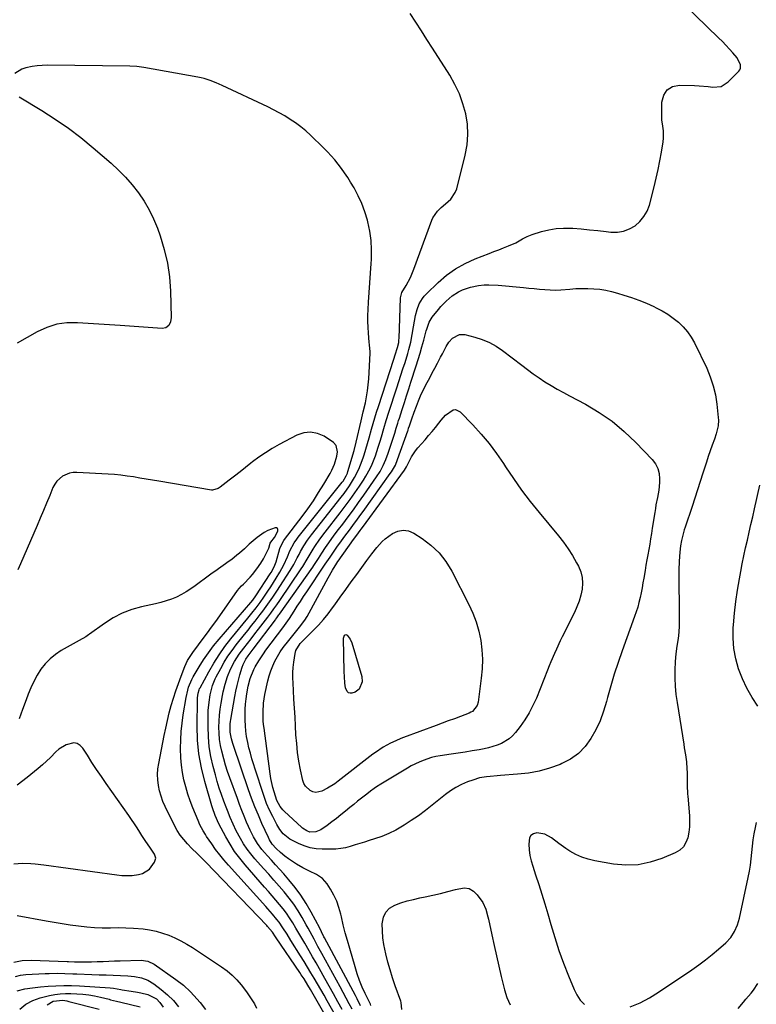
# Model space of a CAD drawing. Units: inches. Extents: x 1900733 to 1906043, y 464263 to 469577.
# Drawn here: x 1901720 to 1902097, y 467288 to 467792 of the extents above; entities that cross this region are included whole.
import ezdxf

# ---------------------------------------------------------------- set-up
doc = ezdxf.new("R2010")
doc.units = ezdxf.units.IN
doc.header["$MEASUREMENT"] = 0
for name, color, linetype in [('1', 7, 'Continuous'), ('7', 7, 'Continuous'), ('8', 7, 'Continuous')]:
    doc.layers.add(name, color=color, linetype=linetype)

msp = doc.modelspace()

# ---------------------------------------------------------------- linework, layer by layer
at = {"layer": '1', "color": 18}
msp.add_polyline3d([(1901717.55, 467360.3, 1784), (1901721.88, 467360.68, 1784), (1901726.26, 467360.5, 1784), (1901728.45, 467360.32, 1784), (1901732.81, 467359.8, 1784), (1901770.23, 467354.58, 1784), (1901772.83, 467354.34, 1784), (1901775.43, 467354.24, 1784), (1901778.03, 467354.37, 1784), (1901781.3, 467354.75, 1784), (1901783.39, 467355.36, 1784), (1901786.91, 467357.62, 1784), (1901789.49, 467361.06, 1784), (1901790.1, 467363.12, 1784), (1901789.5, 467365.18, 1784), (1901787.45, 467368.23, 1784), (1901784.63, 467372.18, 1784), (1901782.98, 467374.73, 1784), (1901781.9, 467376.48, 1784), (1901780.54, 467378.63, 1784), (1901779.15, 467380.77, 1784), (1901777.73, 467382.88, 1784), (1901776.28, 467384.98, 1784), (1901764.8, 467401.3, 1784), (1901762.31, 467404.89, 1784), (1901759.87, 467408.5, 1784), (1901757.48, 467412.14, 1784), (1901755.13, 467415.82, 1784), (1901752.84, 467419.46, 1784), (1901751.48, 467420.86, 1784), (1901749.95, 467421.82, 1784), (1901748.17, 467422.12, 1784), (1901744.2, 467421.21, 1784), (1901740.56, 467418.99, 1784), (1901738.96, 467417.53, 1784), (1901736.2, 467414.66, 1784), (1901734.19, 467412.71, 1784), (1901732.12, 467410.83, 1784), (1901729.99, 467409.02, 1784), (1901724.3, 467404.35, 1784), (1901719.14, 467400.49, 1784)], dxfattribs=at)
at = {"layer": '7', "color": 18}
for points in [[(1901894.88, 467287.72, 1794), (1901893.12, 467291.16, 1794), (1901892.22, 467292.87, 1794), (1901876.42, 467322.41, 1794), (1901876.1, 467323.01, 1794), (1901874.9, 467325.46, 1794), (1901873.97, 467327.29, 1794), (1901869.6, 467335.56, 1794), (1901867.08, 467339.95, 1794), (1901864.37, 467344.2, 1794), (1901861.36, 467348.24, 1794), (1901858.15, 467352.16, 1794), (1901855.55, 467355.11, 1794), (1901853.49, 467357.43, 1794), (1901851.42, 467359.76, 1794), (1901849.34, 467362.07, 1794), (1901847.26, 467364.38, 1794), (1901845.71, 467366.09, 1794), (1901844.44, 467367.58, 1794), (1901842.14, 467370.7, 1794), (1901840.14, 467374.05, 1794), (1901838.39, 467377.53, 1794), (1901837.59, 467379.31, 1794), (1901836.59, 467381.65, 1794), (1901835.36, 467384.63, 1794), (1901834.15, 467387.62, 1794), (1901832.99, 467390.63, 1794), (1901831.86, 467393.65, 1794), (1901827.99, 467404.26, 1794), (1901826.88, 467407.48, 1794), (1901825.83, 467410.72, 1794), (1901824.89, 467413.99, 1794), (1901823.89, 467417.84, 1794), (1901823.26, 467420.88, 1794), (1901822.78, 467423.94, 1794), (1901822.54, 467427.03, 1794), (1901822.45, 467430.14, 1794), (1901822.55, 467433.25, 1794), (1901822.76, 467436.35, 1794), (1901823.13, 467439.44, 1794), (1901823.59, 467442.51, 1794), (1901824.27, 467446.3, 1794), (1901824.66, 467448.3, 1794), (1901825.6, 467452.24, 1794), (1901826.78, 467456.12, 1794), (1901828.33, 467459.86, 1794), (1901830.46, 467463.84, 1794), (1901832.83, 467467.5, 1794), (1901835.17, 467470.61, 1794), (1901837.03, 467473.01, 1794), (1901838.89, 467475.42, 1794), (1901840.75, 467477.83, 1794), (1901842.61, 467480.23, 1794), (1901847.41, 467486.45, 1794), (1901848.99, 467488.53, 1794), (1901850.54, 467490.64, 1794), (1901852.05, 467492.78, 1794), (1901853.53, 467494.93, 1794), (1901864.53, 467511.17, 1794), (1901865.33, 467512.39, 1794), (1901867.61, 467516.14, 1794), (1901869.08, 467518.66, 1794), (1901870.61, 467521.14, 1794), (1901871.49, 467522.51, 1794), (1901874.02, 467526.29, 1794), (1901876.73, 467529.93, 1794), (1901884.51, 467539.87, 1794), (1901887.04, 467543.19, 1794), (1901889.53, 467546.55, 1794), (1901891.93, 467549.96, 1794), (1901894.29, 467553.41, 1794), (1901896.34, 467556.5, 1794), (1901897.57, 467558.47, 1794), (1901899.79, 467562.54, 1794), (1901900.77, 467564.64, 1794), (1901902.49, 467568.95, 1794), (1901903.95, 467573.36, 1794), (1901904.89, 467576.5, 1794), (1901905.51, 467578.61, 1794), (1901906.77, 467582.84, 1794), (1901908.04, 467587.05, 1794), (1901909.37, 467591.25, 1794), (1901913.38, 467603.64, 1794), (1901914.44, 467606.9, 1794), (1901915.5, 467610.17, 1794), (1901916.56, 467613.43, 1794), (1901917.62, 467616.69, 1794), (1901919.09, 467621.35, 1794), (1901919.63, 467623.25, 1794), (1901920.55, 467627.09, 1794), (1901921.32, 467630.96, 1794), (1901922.03, 467634.85, 1794), (1901923.03, 467640.7, 1794), (1901923.77, 467643.76, 1794), (1901924.91, 467646.69, 1794), (1901926.48, 467649.4, 1794), (1901927.46, 467650.61, 1794), (1901928.53, 467651.77, 1794), (1901934.53, 467657.57, 1794), (1901938.86, 467661.28, 1794), (1901943.43, 467664.6, 1794), (1901948.37, 467667.35, 1794), (1901953.56, 467669.71, 1794), (1901960.6, 467672.42, 1794), (1901963.09, 467673.39, 1794), (1901965.58, 467674.37, 1794), (1901968.06, 467675.36, 1794), (1901970.54, 467676.38, 1794), (1901974.23, 467677.93, 1794), (1901977.76, 467679.86, 1794), (1901980.1, 467681.14, 1794), (1901982.59, 467682.1, 1794), (1901987.42, 467683.62, 1794), (1901991.15, 467684.55, 1794), (1901994.91, 467685.21, 1794), (1901998.72, 467685.44, 1794), (1902002.56, 467685.38, 1794), (1902003.42, 467685.32, 1794), (1902007.71, 467684.98, 1794), (1902012, 467684.6, 1794), (1902016.29, 467684.16, 1794), (1902020.57, 467683.68, 1794), (1902022.94, 467683.4, 1794), (1902026.24, 467683.38, 1794), (1902029.42, 467683.83, 1794), (1902032.41, 467684.98, 1794), (1902035.29, 467686.59, 1794), (1902037.75, 467688.81, 1794), (1902039.86, 467691.27, 1794), (1902041.41, 467694.12, 1794), (1902042.6, 467697.22, 1794), (1902045.07, 467706.49, 1794), (1902046.17, 467710.91, 1794), (1902047.18, 467715.36, 1794), (1902048.04, 467719.83, 1794), (1902048.81, 467724.32, 1794), (1902049.62, 467729.57, 1794), (1902049.82, 467731.45, 1794), (1902049.78, 467735.22, 1794), (1902049.47, 467737.51, 1794), (1902049.04, 467740.87, 1794), (1902048.92, 467744.26, 1794), (1902048.98, 467749.89, 1794), (1902049.97, 467753.41, 1794), (1902051.7, 467756.16, 1794), (1902054.53, 467757.75, 1794), (1902058.09, 467758.57, 1794), (1902065.73, 467758.28, 1794), (1902068.06, 467758.16, 1794), (1902072.72, 467757.76, 1794), (1902075.04, 467757.49, 1794), (1902079.32, 467757.91, 1794), (1902082.97, 467760.2, 1794), (1902088.37, 467765.64, 1794), (1902088.91, 467766.39, 1794), (1902089.27, 467767.19, 1794), (1902089.31, 467768.99, 1794), (1902087.54, 467772.45, 1794), (1902085.37, 467774.98, 1794), (1902083.6, 467776.99, 1794), (1902081.8, 467778.95, 1794), (1902079.95, 467780.87, 1794), (1902078.05, 467782.75, 1794), (1902060.33, 467799.89, 1794)], [(1901890.62, 467285.88, 1792), (1901889.11, 467288.74, 1792), (1901887.58, 467291.6, 1792), (1901886.04, 467294.45, 1792), (1901884.49, 467297.29, 1792), (1901875.04, 467314.39, 1792), (1901873.04, 467318.08, 1792), (1901871.08, 467321.78, 1792), (1901869.11, 467325.48, 1792), (1901868.1, 467327.32, 1792), (1901867.08, 467329.15, 1792), (1901864.94, 467332.91, 1792), (1901862.87, 467336.31, 1792), (1901860.68, 467339.63, 1792), (1901858.29, 467342.8, 1792), (1901855.77, 467345.89, 1792), (1901853.15, 467348.9, 1792), (1901850.52, 467351.91, 1792), (1901847.87, 467354.91, 1792), (1901845.23, 467357.9, 1792), (1901840.79, 467362.87, 1792), (1901838.76, 467365.32, 1792), (1901836.83, 467367.84, 1792), (1901835.07, 467370.49, 1792), (1901833.43, 467373.21, 1792), (1901831.25, 467377.16, 1792), (1901829.64, 467380.54, 1792), (1901828.23, 467384.01, 1792), (1901826.86, 467387.5, 1792), (1901826.18, 467389.25, 1792), (1901824.97, 467392.36, 1792), (1901823.75, 467395.68, 1792), (1901822.6, 467399.03, 1792), (1901821.55, 467402.41, 1792), (1901820.58, 467405.82, 1792), (1901819.44, 467410.11, 1792), (1901818.31, 467415.14, 1792), (1901817.46, 467420.2, 1792), (1901817.02, 467425.31, 1792), (1901816.86, 467430.45, 1792), (1901816.91, 467436.55, 1792), (1901816.98, 467438.67, 1792), (1901817.37, 467442.89, 1792), (1901818, 467446.75, 1792), (1901819.14, 467451.51, 1792), (1901820.46, 467454.91, 1792), (1901821.01, 467456, 1792), (1901823.31, 467460.25, 1792), (1901825.12, 467463.4, 1792), (1901827.03, 467466.48, 1792), (1901829.12, 467469.45, 1792), (1901831.31, 467472.34, 1792), (1901835.48, 467477.57, 1792), (1901837.29, 467479.83, 1792), (1901839.08, 467482.1, 1792), (1901840.88, 467484.37, 1792), (1901843.52, 467487.74, 1792), (1901844.86, 467489.48, 1792), (1901847.47, 467493.01, 1792), (1901850, 467496.6, 1792), (1901852.44, 467500.25, 1792), (1901853.64, 467502.09, 1792), (1901858.86, 467510.28, 1792), (1901860.76, 467513.45, 1792), (1901862.49, 467516.71, 1792), (1901863.39, 467518.46, 1792), (1901864.2, 467519.98, 1792), (1901865.92, 467522.97, 1792), (1901867.79, 467525.86, 1792), (1901869.84, 467528.62, 1792), (1901885, 467547.78, 1792), (1901886.48, 467549.71, 1792), (1901889.28, 467553.68, 1792), (1901891.82, 467557.82, 1792), (1901893.96, 467562.16, 1792), (1901894.88, 467564.41, 1792), (1901896.2, 467567.96, 1792), (1901896.71, 467569.39, 1792), (1901897.64, 467572.29, 1792), (1901898.44, 467575.23, 1792), (1901899.24, 467578.16, 1792), (1901900.46, 467582.57, 1792), (1901901.29, 467585.5, 1792), (1901902.15, 467588.42, 1792), (1901903.05, 467591.33, 1792), (1901903.98, 467594.23, 1792), (1901911.88, 467618.37, 1792), (1901912.6, 467620.57, 1792), (1901913.83, 467624.37, 1792), (1901914.38, 467626.93, 1792), (1901914.51, 467628.23, 1792), (1901914.55, 467628.88, 1792), (1901915.24, 467649.74, 1792), (1901915.99, 467652.54, 1792), (1901918.16, 467656.14, 1792), (1901920.36, 467660.2, 1792), (1901922.16, 467664.45, 1792), (1901931.32, 467689.4, 1792), (1901931.87, 467690.66, 1792), (1901934.18, 467694.04, 1792), (1901936.15, 467695.98, 1792), (1901938.28, 467697.76, 1792), (1901941.06, 467700.16, 1792), (1901943.32, 467703.59, 1792), (1901944.05, 467705.57, 1792), (1901948.4, 467722.77, 1792), (1901949.35, 467728.03, 1792), (1901949.79, 467733.3, 1792), (1901949.5, 467738.58, 1792), (1901948.71, 467743.87, 1792), (1901947.27, 467749.05, 1792), (1901945.48, 467754.09, 1792), (1901943.17, 467758.91, 1792), (1901940.51, 467763.58, 1792), (1901931.66, 467777.38, 1792), (1901928.81, 467781.84, 1792), (1901925.97, 467786.3, 1792), (1901923.14, 467790.77, 1792), (1901920.33, 467795.25, 1792)], [(1901900.14, 467287.88, 1796), (1901899.88, 467288.45, 1796), (1901897.27, 467293.92, 1796), (1901895.77, 467297.25, 1796), (1901894.39, 467300.63, 1796), (1901893.17, 467304.07, 1796), (1901892.06, 467307.55, 1796), (1901889.3, 467316.96, 1796), (1901888.15, 467321, 1796), (1901887.06, 467325.05, 1796), (1901886.04, 467329.12, 1796), (1901885.07, 467333.2, 1796), (1901884.76, 467334.56, 1796), (1901883.82, 467337.91, 1796), (1901882.67, 467341.17, 1796), (1901881.19, 467344.3, 1796), (1901879.5, 467347.34, 1796), (1901877.83, 467350.02, 1796), (1901875.42, 467352.85, 1796), (1901872.28, 467354.84, 1796), (1901868.8, 467356.47, 1796), (1901865.38, 467358.23, 1796), (1901862.11, 467360.06, 1796), (1901858.05, 467362.78, 1796), (1901856.11, 467364.28, 1796), (1901853.85, 467366.13, 1796), (1901851.65, 467368.14, 1796), (1901849.67, 467370.37, 1796), (1901848.3, 467372.54, 1796), (1901847.73, 467373.7, 1796), (1901844.43, 467380.97, 1796), (1901842.58, 467385.22, 1796), (1901840.81, 467389.5, 1796), (1901839.16, 467393.83, 1796), (1901837.59, 467398.2, 1796), (1901829.86, 467420.72, 1796), (1901829.49, 467421.87, 1796), (1901828.83, 467424.18, 1796), (1901828.13, 467427.7, 1796), (1901828.14, 467431.95, 1796), (1901828.26, 467433, 1796), (1901828.43, 467434.05, 1796), (1901830.53, 467445.87, 1796), (1901831.08, 467448.65, 1796), (1901831.68, 467451.41, 1796), (1901832.37, 467454.15, 1796), (1901833.13, 467456.88, 1796), (1901834.31, 467460.88, 1796), (1901834.8, 467462.28, 1796), (1901836.17, 467464.91, 1796), (1901837.4, 467466.66, 1796), (1901839.97, 467470.08, 1796), (1901851.3, 467485.1, 1796), (1901851.56, 467485.45, 1796), (1901852.08, 467486.15, 1796), (1901853.1, 467487.56, 1796), (1901853.35, 467487.91, 1796), (1901870.41, 467512.07, 1796), (1901871.01, 467512.94, 1796), (1901873.3, 467516.47, 1796), (1901875.02, 467519.12, 1796), (1901877, 467522.07, 1796), (1901878.59, 467524.41, 1796), (1901880.22, 467526.72, 1796), (1901881.89, 467529, 1796), (1901883.59, 467531.25, 1796), (1901885.72, 467534.02, 1796), (1901888.49, 467537.66, 1796), (1901891.22, 467541.32, 1796), (1901893.89, 467545.03, 1796), (1901896.53, 467548.77, 1796), (1901903.05, 467558.16, 1796), (1901904.87, 467561, 1796), (1901906.45, 467563.98, 1796), (1901907.81, 467567.06, 1796), (1901908.97, 467570.23, 1796), (1901911.51, 467578.03, 1796), (1901912.34, 467580.58, 1796), (1901913.15, 467583.13, 1796), (1901913.95, 467585.68, 1796), (1901914.36, 467586.95, 1796), (1901914.77, 467588.23, 1796), (1901916.19, 467592.66, 1796), (1901917.31, 467596.16, 1796), (1901918.43, 467599.65, 1796), (1901919.55, 467603.14, 1796), (1901920.67, 467606.63, 1796), (1901923.33, 467614.94, 1796), (1901924.35, 467618.2, 1796), (1901925.34, 467621.48, 1796), (1901926.27, 467624.77, 1796), (1901927.17, 467628.07, 1796), (1901928.42, 467632.81, 1796), (1901928.69, 467633.74, 1796), (1901930.02, 467637.38, 1796), (1901930.99, 467639.04, 1796), (1901931.55, 467639.82, 1796), (1901934.67, 467643.73, 1796), (1901935.95, 467645.25, 1796), (1901938.68, 467648.13, 1796), (1901941.66, 467650.71, 1796), (1901944.98, 467652.79, 1796), (1901947.05, 467653.76, 1796), (1901951.07, 467655.14, 1796), (1901955.23, 467656.01, 1796), (1901958.09, 467656.33, 1796), (1901960.46, 467656.47, 1796), (1901965.21, 467656.29, 1796), (1901978.3, 467654.98, 1796), (1901981.03, 467654.71, 1796), (1901983.76, 467654.45, 1796), (1901986.49, 467654.19, 1796), (1901989.22, 467653.93, 1796), (1901991.95, 467653.76, 1796), (1901994.68, 467653.7, 1796), (1901997.41, 467653.8, 1796), (1902002.01, 467654.21, 1796), (1902005.07, 467654.45, 1796), (1902008.12, 467654.58, 1796), (1902011.18, 467654.55, 1796), (1902014.24, 467654.42, 1796), (1902017.28, 467654.1, 1796), (1902020.29, 467653.64, 1796), (1902023.27, 467652.98, 1796), (1902026.23, 467652.19, 1796), (1902029.5, 467651.19, 1796), (1902033.41, 467649.91, 1796), (1902037.27, 467648.51, 1796), (1902041.07, 467646.95, 1796), (1902044.83, 467645.27, 1796), (1902046.09, 467644.68, 1796), (1902049.11, 467643.1, 1796), (1902052.03, 467641.37, 1796), (1902054.8, 467639.41, 1796), (1902057.48, 467637.29, 1796), (1902059.91, 467634.93, 1796), (1902062.12, 467632.4, 1796), (1902064, 467629.62, 1796), (1902065.66, 467626.67, 1796), (1902071.93, 467613.71, 1796), (1902073.79, 467609.28, 1796), (1902075.34, 467604.76, 1796), (1902076.41, 467600.11, 1796), (1902077.16, 467595.36, 1796), (1902077.87, 467588.58, 1796), (1902077.95, 467587.16, 1796), (1902077.77, 467584.34, 1796), (1902076.78, 467580.18, 1796), (1902075.89, 467577.45, 1796), (1902074.79, 467574.37, 1796), (1902073.77, 467571.47, 1796), (1902072.77, 467568.56, 1796), (1902071.8, 467565.65, 1796), (1902070.86, 467562.72, 1796), (1902070.02, 467560.08, 1796), (1902068.66, 467555.83, 1796), (1902067.29, 467551.58, 1796), (1902065.9, 467547.35, 1796), (1902064.5, 467543.11, 1796), (1902060.92, 467532.38, 1796), (1902060.5, 467531.06, 1796), (1902059.72, 467528.39, 1796), (1902059.07, 467525.69, 1796), (1902058.58, 467522.96, 1796), (1902058.19, 467519.7, 1796), (1902057.81, 467515.05, 1796), (1902057.72, 467510.39, 1796), (1902057.94, 467485.4, 1796), (1902057.9, 467482.08, 1796), (1902057.7, 467478.77, 1796), (1902057.35, 467475.47, 1796), (1902056.69, 467471.59, 1796), (1902056.09, 467467.7, 1796), (1902055.82, 467463.77, 1796), (1902055.69, 467459.37, 1796), (1902055.69, 467455.21, 1796), (1902055.84, 467451.06, 1796), (1902056.23, 467446.92, 1796), (1902056.77, 467442.79, 1796), (1902060.17, 467421.42, 1796), (1902060.46, 467419.62, 1796), (1902061.02, 467416.02, 1796), (1902061.53, 467412.41, 1796), (1902061.83, 467408.79, 1796), (1902061.9, 467406.97, 1796), (1902062, 467400.63, 1796), (1902062.18, 467395.8, 1796), (1902062.24, 467395.11, 1796), (1902063.09, 467384.72, 1796), (1902063.19, 467381.93, 1796), (1902063.12, 467379.15, 1796), (1902062.8, 467376.4, 1796), (1902062.3, 467373.65, 1796), (1902061.35, 467371.19, 1796), (1902060.02, 467369.04, 1796), (1902058.14, 467367.35, 1796), (1902055.9, 467365.96, 1796), (1902049.07, 467363.04, 1796), (1902043.01, 467361.05, 1796), (1902036.86, 467359.78, 1796), (1902030.59, 467359.6, 1796), (1902024.23, 467360.13, 1796), (1902014.65, 467361.78, 1796), (1902011.31, 467362.58, 1796), (1902008.07, 467363.64, 1796), (1902004.99, 467365.09, 1796), (1902002.01, 467366.8, 1796), (1901999.91, 467368.19, 1796), (1901996.28, 467370.71, 1796), (1901992.63, 467373.49, 1796), (1901989.06, 467375.45, 1796), (1901985.03, 467376.11, 1796), (1901983.36, 467375.64, 1796), (1901982.05, 467374.83, 1796), (1901981.29, 467373.5, 1796), (1901980.93, 467370.31, 1796), (1901981.14, 467367.45, 1796), (1901981.51, 467364.61, 1796), (1901982.14, 467361.83, 1796), (1901982.93, 467359.07, 1796), (1901984.41, 467354.66, 1796), (1901986.03, 467349.71, 1796), (1901987.61, 467344.75, 1796), (1901989.13, 467339.76, 1796), (1901990.6, 467334.77, 1796), (1901992.19, 467329.24, 1796), (1901994.21, 467322.58, 1796), (1901996.38, 467315.97, 1796), (1901998.76, 467309.44, 1796), (1902001.28, 467302.95, 1796), (1902004.08, 467296.05, 1796), (1902005.53, 467293.23, 1796), (1902007.25, 467290.62, 1796), (1902009.39, 467288.35, 1796)], [(1902023.55, 467586.63, 1798), (1902029.76, 467581.44, 1798), (1902035.66, 467575.84, 1798), (1902044.11, 467566.99, 1798), (1902045.75, 467564.78, 1798), (1902046.99, 467562.43, 1798), (1902047.62, 467559.84, 1798), (1902047.86, 467557.11, 1798), (1902047.79, 467555.24, 1798), (1902047.47, 467551.4, 1798), (1902046.8, 467547.61, 1798), (1902046.01, 467543.83, 1798), (1902045.67, 467541.93, 1798), (1902045.36, 467540.03, 1798), (1902044.12, 467531.88, 1798), (1902043.7, 467529.17, 1798), (1902043.26, 467526.47, 1798), (1902042.79, 467523.77, 1798), (1902042.3, 467521.07, 1798), (1902041.81, 467518.38, 1798), (1902041.33, 467515.68, 1798), (1902040.87, 467512.98, 1798), (1902040.41, 467510.28, 1798), (1902039.77, 467506.41, 1798), (1902039.34, 467503.91, 1798), (1902038.89, 467501.42, 1798), (1902038.4, 467498.94, 1798), (1902037.88, 467496.46, 1798), (1902037.29, 467493.99, 1798), (1902036.64, 467491.55, 1798), (1902035.89, 467489.14, 1798), (1902035.07, 467486.75, 1798), (1902028.67, 467469.19, 1798), (1902026.61, 467463.28, 1798), (1902024.67, 467457.34, 1798), (1902022.9, 467451.34, 1798), (1902021.24, 467445.31, 1798), (1902020.7, 467443.23, 1798), (1902019.19, 467438.3, 1798), (1902017.4, 467433.49, 1798), (1902015.21, 467428.85, 1798), (1902012.74, 467424.32, 1798), (1902009.73, 467420.27, 1798), (1902006.3, 467416.71, 1798), (1902002.25, 467413.87, 1798), (1901997.79, 467411.51, 1798), (1901996.9, 467411.14, 1798), (1901991.59, 467409.26, 1798), (1901986.21, 467407.73, 1798), (1901980.7, 467406.72, 1798), (1901975.11, 467406.06, 1798), (1901966.54, 467405.48, 1798), (1901964.72, 467405.34, 1798), (1901961.1, 467405, 1798), (1901959.29, 467404.81, 1798), (1901955.72, 467404.18, 1798), (1901952.25, 467403.13, 1798), (1901949.54, 467402.13, 1798), (1901946.56, 467400.86, 1798), (1901943.68, 467399.4, 1798), (1901940.96, 467397.67, 1798), (1901938.34, 467395.76, 1798), (1901931.52, 467390.22, 1798), (1901928.03, 467387.5, 1798), (1901924.48, 467384.87, 1798), (1901920.83, 467382.38, 1798), (1901917.12, 467379.98, 1798), (1901912.9, 467377.55, 1798), (1901909.39, 467375.78, 1798), (1901905.75, 467374.3, 1798), (1901902.03, 467373, 1798), (1901899.31, 467372.16, 1798), (1901896.89, 467371.41, 1798), (1901894.47, 467370.67, 1798), (1901892.05, 467369.92, 1798), (1901889.63, 467369.17, 1798), (1901887.19, 467368.53, 1798), (1901884.73, 467368.05, 1798), (1901882.24, 467367.8, 1798), (1901879.73, 467367.7, 1798), (1901875.27, 467367.73, 1798), (1901872.12, 467367.97, 1798), (1901869.03, 467368.48, 1798), (1901866.04, 467369.41, 1798), (1901863.12, 467370.6, 1798), (1901858.75, 467372.84, 1798), (1901855.35, 467375.61, 1798), (1901853.5, 467377.92, 1798), (1901851.97, 467380.45, 1798), (1901849.93, 467384.44, 1798), (1901848.32, 467387.8, 1798), (1901846.83, 467391.21, 1798), (1901845.5, 467394.68, 1798), (1901844.29, 467398.21, 1798), (1901839.3, 467414.06, 1798), (1901838.49, 467416.81, 1798), (1901837.76, 467419.59, 1798), (1901837.15, 467422.4, 1798), (1901836.59, 467425.43, 1798), (1901836.21, 467428.17, 1798), (1901835.93, 467430.92, 1798), (1901835.8, 467433.69, 1798), (1901835.78, 467436.46, 1798), (1901835.78, 467436.71, 1798), (1901835.88, 467439.36, 1798), (1901836.06, 467442, 1798), (1901836.34, 467444.63, 1798), (1901836.7, 467447.25, 1798), (1901837.33, 467451.11, 1798), (1901838.39, 467455.14, 1798), (1901840.27, 467459.7, 1798), (1901840.99, 467461.07, 1798), (1901842.76, 467464.09, 1798), (1901845.17, 467467.76, 1798), (1901846.45, 467469.54, 1798), (1901855.05, 467480.97, 1798), (1901856.8, 467483.34, 1798), (1901858.46, 467485.78, 1798), (1901860.85, 467489.53, 1798), (1901862.46, 467492.02, 1798), (1901864.07, 467494.5, 1798), (1901865.71, 467496.97, 1798), (1901867.36, 467499.43, 1798), (1901876.49, 467512.96, 1798), (1901876.84, 467513.48, 1798), (1901879.29, 467517.12, 1798), (1901883.15, 467522.67, 1798), (1901884.74, 467524.92, 1798), (1901886.35, 467527.17, 1798), (1901887.99, 467529.39, 1798), (1901889.64, 467531.6, 1798), (1901891.3, 467533.81, 1798), (1901892.95, 467536.02, 1798), (1901894.58, 467538.25, 1798), (1901896.19, 467540.49, 1798), (1901910.07, 467559.83, 1798), (1901910.65, 467560.68, 1798), (1901912.67, 467564.25, 1798), (1901913.85, 467567.09, 1798), (1901919.01, 467581.72, 1798), (1901919.16, 467582.15, 1798), (1901919.46, 467583.01, 1798), (1901919.89, 467584.3, 1798), (1901921.02, 467587.82, 1798), (1901922.26, 467591.31, 1798), (1901923.41, 467594.34, 1798), (1901924.47, 467596.99, 1798), (1901925.59, 467599.61, 1798), (1901926.81, 467602.18, 1798), (1901928.95, 467606.37, 1798), (1901930.25, 467608.85, 1798), (1901931.55, 467611.32, 1798), (1901932.85, 467613.79, 1798), (1901934.15, 467616.26, 1798), (1901935.8, 467619.37, 1798), (1901936.76, 467621.19, 1798), (1901938.68, 467624.84, 1798), (1901940.01, 467627.13, 1798), (1901941.88, 467629.2, 1798), (1901945.52, 467631.06, 1798), (1901948.22, 467630.96, 1798), (1901953.28, 467629.7, 1798), (1901957.1, 467628.49, 1798), (1901960.77, 467626.98, 1798), (1901964.23, 467625.03, 1798), (1901967.55, 467622.79, 1798), (1901977.31, 467615.24, 1798), (1901980.22, 467613.05, 1798), (1901983.17, 467610.91, 1798), (1901986.18, 467608.86, 1798), (1901989.22, 467606.86, 1798), (1901992.32, 467604.94, 1798), (1901995.45, 467603.07, 1798), (1901998.62, 467601.28, 1798), (1902001.82, 467599.55, 1798), (1902009.86, 467595.31, 1798), (1902016.86, 467591.18, 1798), (1902023.55, 467586.63, 1798)], [(1901885.76, 467276.04, 1788), (1901877.87, 467290.15, 1788), (1901876.22, 467293.07, 1788), (1901874.56, 467295.97, 1788), (1901872.88, 467298.86, 1788), (1901871.18, 467301.74, 1788), (1901869.46, 467304.61, 1788), (1901867.73, 467307.47, 1788), (1901865.98, 467310.32, 1788), (1901864.22, 467313.16, 1788), (1901859.27, 467321.1, 1788), (1901857.29, 467324.24, 1788), (1901855.19, 467327.51, 1788), (1901853.18, 467330.42, 1788), (1901852.1, 467331.82, 1788), (1901849.83, 467334.54, 1788), (1901847.51, 467337.2, 1788), (1901846.33, 467338.52, 1788), (1901827.26, 467359.66, 1788), (1901825.01, 467362.26, 1788), (1901822.82, 467364.92, 1788), (1901820.74, 467367.67, 1788), (1901818.74, 467370.47, 1788), (1901816.14, 467374.25, 1788), (1901815.51, 467375.21, 1788), (1901814.31, 467377.19, 1788), (1901812.71, 467380.26, 1788), (1901811.78, 467382.38, 1788), (1901809.09, 467388.88, 1788), (1901807.73, 467392.42, 1788), (1901806.49, 467395.99, 1788), (1901805.43, 467399.62, 1788), (1901804.5, 467403.3, 1788), (1901803.79, 467407.01, 1788), (1901803.25, 467410.75, 1788), (1901802.95, 467414.51, 1788), (1901802.83, 467419.32, 1788), (1901802.93, 467423.62, 1788), (1901803.17, 467427.91, 1788), (1901803.61, 467432.18, 1788), (1901804.19, 467436.44, 1788), (1901805.59, 467445.29, 1788), (1901806.43, 467449.14, 1788), (1901806.88, 467450.65, 1788), (1901808.55, 467454.63, 1788), (1901809.24, 467455.89, 1788), (1901812.25, 467460.95, 1788), (1901814.59, 467464.66, 1788), (1901817.05, 467468.27, 1788), (1901819.71, 467471.75, 1788), (1901822.49, 467475.14, 1788), (1901838.79, 467493.96, 1788), (1901839.81, 467495.19, 1788), (1901841.38, 467497.33, 1788), (1901848.7, 467508.52, 1788), (1901849.16, 467509.25, 1788), (1901850.4, 467511.5, 1788), (1901851.09, 467513.07, 1788), (1901851.38, 467513.88, 1788), (1901851.64, 467514.69, 1788), (1901853.62, 467521.54, 1788), (1901854.89, 467524.48, 1788), (1901855.58, 467525.56, 1788), (1901855.95, 467526.08, 1788), (1901864.93, 467537.9, 1788), (1901867.88, 467541.92, 1788), (1901870.72, 467546.01, 1788), (1901873.42, 467550.19, 1788), (1901876.01, 467554.44, 1788), (1901879.27, 467559.99, 1788), (1901880.11, 467561.55, 1788), (1901881.53, 467564.76, 1788), (1901882.74, 467568.69, 1788), (1901883.04, 467571, 1788), (1901882.45, 467574.25, 1788), (1901880.97, 467575.83, 1788), (1901876.18, 467578.94, 1788), (1901872.76, 467580.42, 1788), (1901869.31, 467581.13, 1788), (1901865.81, 467580.71, 1788), (1901862.28, 467579.53, 1788), (1901853.21, 467574.68, 1788), (1901849.68, 467572.67, 1788), (1901846.23, 467570.54, 1788), (1901842.89, 467568.23, 1788), (1901839.63, 467565.81, 1788), (1901838.79, 467565.15, 1788), (1901836.01, 467562.97, 1788), (1901833.22, 467560.79, 1788), (1901830.43, 467558.61, 1788), (1901827.64, 467556.45, 1788), (1901823.04, 467552.87, 1788), (1901822.02, 467552.18, 1788), (1901819.17, 467551.32, 1788), (1901818.57, 467551.37, 1788), (1901791.64, 467555.93, 1788), (1901788.4, 467556.48, 1788), (1901785.17, 467557.03, 1788), (1901781.94, 467557.57, 1788), (1901778.71, 467558.12, 1788), (1901775.47, 467558.61, 1788), (1901772.23, 467559.03, 1788), (1901768.97, 467559.34, 1788), (1901765.7, 467559.57, 1788), (1901749.74, 467560.45, 1788), (1901747.8, 467560.38, 1788), (1901745.92, 467560.07, 1788), (1901742.4, 467558.57, 1788), (1901739.5, 467556.06, 1788), (1901738.42, 467554.49, 1788), (1901737.53, 467552.77, 1788), (1901735.88, 467548.69, 1788), (1901734.29, 467544.81, 1788), (1901732.68, 467540.94, 1788), (1901731.04, 467537.08, 1788), (1901729.37, 467533.24, 1788), (1901720.83, 467513.71, 1788), (1901719.57, 467510.68, 1788)], [(1902098.11, 467440.84, 1796), (1902095.18, 467445.38, 1796), (1902092.53, 467450.05, 1796), (1902090.27, 467454.93, 1796), (1902088.28, 467459.95, 1796), (1902086.83, 467465.11, 1796), (1902085.8, 467470.34, 1796), (1902085.42, 467475.65, 1796), (1902085.47, 467481.01, 1796), (1902085.58, 467482.57, 1796), (1902086.11, 467488.49, 1796), (1902086.78, 467494.39, 1796), (1902087.66, 467500.27, 1796), (1902088.67, 467506.12, 1796), (1902089.37, 467509.75, 1796), (1902090.17, 467513.78, 1796), (1902090.99, 467517.8, 1796), (1902091.86, 467521.81, 1796), (1902092.75, 467525.81, 1796), (1902093.66, 467529.82, 1796), (1902094.57, 467533.82, 1796), (1902095.47, 467537.83, 1796), (1902096.36, 467541.83, 1796), (1902099.06, 467554.02, 1796)], [(1901882.26, 467273.29, 1786), (1901869.23, 467296.02, 1786), (1901867.95, 467298.21, 1786), (1901865.95, 467301.45, 1786), (1901864.57, 467303.57, 1786), (1901863.86, 467304.62, 1786), (1901851.69, 467322.45, 1786), (1901851.31, 467323.01, 1786), (1901849.76, 467325.27, 1786), (1901847.32, 467328.22, 1786), (1901846.88, 467328.68, 1786), (1901815.65, 467361.21, 1786), (1901813.04, 467363.83, 1786), (1901811.26, 467365.54, 1786), (1901808.64, 467368.15, 1786), (1901806.32, 467370.56, 1786), (1901804.41, 467372.72, 1786), (1901802.65, 467374.99, 1786), (1901801.11, 467377.41, 1786), (1901799.71, 467379.94, 1786), (1901794.95, 467389.6, 1786), (1901793.8, 467392.2, 1786), (1901792.82, 467394.85, 1786), (1901792.06, 467397.58, 1786), (1901791.47, 467400.37, 1786), (1901791.15, 467403.18, 1786), (1901791.03, 467406, 1786), (1901791.22, 467408.81, 1786), (1901791.61, 467411.62, 1786), (1901794.37, 467425.85, 1786), (1901795.17, 467429.73, 1786), (1901796.03, 467433.59, 1786), (1901796.99, 467437.44, 1786), (1901798.01, 467441.26, 1786), (1901799.13, 467445.06, 1786), (1901800.34, 467448.83, 1786), (1901801.66, 467452.56, 1786), (1901803.06, 467456.27, 1786), (1901805.03, 467461.26, 1786), (1901806.39, 467464.22, 1786), (1901808.99, 467468.39, 1786), (1901811.9, 467472.35, 1786), (1901814.33, 467475.48, 1786), (1901816.53, 467478.36, 1786), (1901818.7, 467481.26, 1786), (1901820.83, 467484.19, 1786), (1901822.92, 467487.15, 1786), (1901831.91, 467500.11, 1786), (1901832.69, 467501.11, 1786), (1901834.04, 467502.46, 1786), (1901834.96, 467503.34, 1786), (1901838.37, 467506.85, 1786), (1901839.58, 467508.23, 1786), (1901841.8, 467511.17, 1786), (1901843.79, 467514.08, 1786), (1901845.2, 467516.32, 1786), (1901846.46, 467518.65, 1786), (1901847.89, 467521.65, 1786), (1901848.7, 467524.21, 1786), (1901848.97, 467524.72, 1786), (1901850.78, 467527.25, 1786), (1901852.35, 467530.06, 1786), (1901852.59, 467530.58, 1786), (1901852.6, 467531.31, 1786), (1901852.4, 467531.85, 1786), (1901851.88, 467532.1, 1786), (1901851.16, 467532.17, 1786), (1901847.48, 467530.75, 1786), (1901845.53, 467529.76, 1786), (1901841.96, 467527.19, 1786), (1901837.97, 467523.69, 1786), (1901836.7, 467522.57, 1786), (1901835.44, 467521.45, 1786), (1901832.92, 467519.19, 1786), (1901831.65, 467518.09, 1786), (1901829, 467515.99, 1786), (1901827.64, 467515, 1786), (1901820.27, 467509.86, 1786), (1901819.93, 467509.62, 1786), (1901818.21, 467508.44, 1786), (1901817.54, 467507.94, 1786), (1901810.34, 467502.48, 1786), (1901808.04, 467500.85, 1786), (1901805.68, 467499.34, 1786), (1901803.22, 467497.98, 1786), (1901800.69, 467496.74, 1786), (1901798.09, 467495.66, 1786), (1901795.44, 467494.7, 1786), (1901792.75, 467493.91, 1786), (1901790.01, 467493.23, 1786), (1901782.85, 467491.7, 1786), (1901777.8, 467490.29, 1786), (1901772.93, 467488.47, 1786), (1901768.32, 467486.06, 1786), (1901763.88, 467483.26, 1786), (1901756.2, 467477.69, 1786), (1901755.74, 467477.37, 1786), (1901754.32, 467476.45, 1786), (1901752.86, 467475.6, 1786), (1901752.37, 467475.32, 1786), (1901741.76, 467469.33, 1786), (1901738.78, 467467.36, 1786), (1901736.01, 467465.15, 1786), (1901733.57, 467462.59, 1786), (1901731.35, 467459.79, 1786), (1901729.42, 467456.74, 1786), (1901727.66, 467453.6, 1786), (1901726.16, 467450.33, 1786), (1901724.81, 467446.99, 1786), (1901723.79, 467444.1, 1786), (1901722.01, 467439.27, 1786), (1901720.17, 467434.45, 1786)], [(1901952.09, 467438.26, 1802), (1901951.28, 467437.77, 1802), (1901950.4, 467437.35, 1802), (1901945.99, 467435.69, 1802), (1901942.87, 467434.52, 1802), (1901939.75, 467433.35, 1802), (1901936.62, 467432.18, 1802), (1901933.49, 467431.01, 1802), (1901916.85, 467424.83, 1802), (1901915.51, 467424.32, 1802), (1901912.85, 467423.22, 1802), (1901910.25, 467422.01, 1802), (1901906.46, 467419.96, 1802), (1901902.43, 467417.28, 1802), (1901901.19, 467416.36, 1802), (1901883.49, 467402.55, 1802), (1901881.7, 467401.24, 1802), (1901877.95, 467398.92, 1802), (1901875.1, 467397.47, 1802), (1901872.02, 467396.84, 1802), (1901870.52, 467397.15, 1802), (1901869.02, 467397.76, 1802), (1901866.65, 467399.97, 1802), (1901865.89, 467401.38, 1802), (1901865.35, 467402.94, 1802), (1901864.2, 467408.4, 1802), (1901863.37, 467412.84, 1802), (1901862.68, 467417.29, 1802), (1901862.19, 467421.77, 1802), (1901861.84, 467426.27, 1802), (1901861.59, 467430.81, 1802), (1901861.34, 467435.36, 1802), (1901861.08, 467439.9, 1802), (1901860.81, 467444.45, 1802), (1901860.54, 467449, 1802), (1901860.31, 467452.75, 1802), (1901860.22, 467455.42, 1802), (1901860.25, 467458.08, 1802), (1901860.43, 467460.73, 1802), (1901860.72, 467463.39, 1802), (1901861.38, 467467.88, 1802), (1901861.84, 467469.39, 1802), (1901864.06, 467472.9, 1802), (1901865.92, 467474.86, 1802), (1901866.56, 467475.5, 1802), (1901870.71, 467479.6, 1802), (1901873.35, 467482.35, 1802), (1901875.89, 467485.18, 1802), (1901878.28, 467488.14, 1802), (1901880.57, 467491.19, 1802), (1901881.7, 467492.77, 1802), (1901884.48, 467496.66, 1802), (1901887.28, 467500.55, 1802), (1901890.08, 467504.43, 1802), (1901892.89, 467508.3, 1802), (1901898.1, 467515.46, 1802), (1901900.58, 467518.82, 1802), (1901903.12, 467522.13, 1802), (1901905.91, 467525.19, 1802), (1901907.47, 467526.54, 1802), (1901911.14, 467529.2, 1802), (1901913.88, 467530.42, 1802), (1901916.63, 467530.96, 1802), (1901919.39, 467530.51, 1802), (1901922.17, 467529.38, 1802), (1901926.36, 467526.67, 1802), (1901930.9, 467523.2, 1802), (1901935.01, 467519.33, 1802), (1901938.46, 467514.88, 1802), (1901941.48, 467510.03, 1802), (1901950.33, 467492.93, 1802), (1901952.35, 467488.5, 1802), (1901954.09, 467483.98, 1802), (1901955.37, 467479.32, 1802), (1901956.37, 467474.55, 1802), (1901956.92, 467469.71, 1802), (1901957.19, 467464.87, 1802), (1901957.04, 467460.02, 1802), (1901956.6, 467455.17, 1802), (1901954.97, 467443.04, 1802), (1901954.46, 467441.2, 1802), (1901952.09, 467438.26, 1802)], [(1901895.74, 467453.38, 1804), (1901894.1, 467449.66, 1804), (1901892.1, 467448.11, 1804), (1901890.49, 467447.54, 1804), (1901889.51, 467447.54, 1804), (1901888.67, 467447.78, 1804), (1901888.04, 467448.38, 1804), (1901887.24, 467450.37, 1804), (1901886.83, 467452.66, 1804), (1901886.59, 467456.16, 1804), (1901886.52, 467458.5, 1804), (1901886.19, 467475.74, 1804), (1901886.24, 467476.23, 1804), (1901886.43, 467476.69, 1804), (1901886.72, 467477.19, 1804), (1901887.31, 467477.57, 1804), (1901887.96, 467477.31, 1804), (1901889.6, 467475.1, 1804), (1901890.34, 467473.35, 1804), (1901895.49, 467456.06, 1804), (1901895.74, 467453.38, 1804)], [(1902032.86, 467287.21, 1796), (1902037.89, 467289.24, 1796), (1902042.7, 467291.76, 1796), (1902047.36, 467294.59, 1796), (1902064.39, 467306.1, 1796), (1902067.92, 467308.59, 1796), (1902071.39, 467311.16, 1796), (1902074.75, 467313.87, 1796), (1902078.05, 467316.67, 1796), (1902081.78, 467319.95, 1796), (1902084.27, 467322.6, 1796), (1902086.21, 467325.68, 1796), (1902087.66, 467329.04, 1796), (1902088.66, 467332.56, 1796), (1902093.18, 467353.31, 1796), (1902093.8, 467356.48, 1796), (1902094.33, 467359.67, 1796), (1902094.73, 467362.87, 1796), (1902095.03, 467366.09, 1796), (1902095.34, 467369.31, 1796), (1902095.73, 467372.51, 1796), (1902096.26, 467375.7, 1796), (1902096.87, 467378.87, 1796), (1902097.42, 467381.42, 1796)], [(1901915.93, 467285.73, 1798), (1901915.63, 467289.37, 1798), (1901915.42, 467290.07, 1798), (1901912.64, 467297.93, 1798), (1901911.29, 467301.95, 1798), (1901910.03, 467305.99, 1798), (1901908.89, 467310.07, 1798), (1901907.85, 467314.18, 1798), (1901906.85, 467318.94, 1798), (1901906.32, 467322.48, 1798), (1901906.05, 467326.05, 1798), (1901905.95, 467329.64, 1798), (1901906.56, 467333.08, 1798), (1901907.73, 467335.64, 1798), (1901909.75, 467337.61, 1798), (1901912.33, 467339.18, 1798), (1901915.5, 467340.28, 1798), (1901918.7, 467341.27, 1798), (1901921.95, 467342.11, 1798), (1901925.22, 467342.85, 1798), (1901927.95, 467343.4, 1798), (1901931.83, 467344.24, 1798), (1901935.69, 467345.14, 1798), (1901939.53, 467346.14, 1798), (1901943.36, 467347.2, 1798), (1901947.83, 467347.95, 1798), (1901950.35, 467347.59, 1798), (1901952.57, 467346.33, 1798), (1901954.58, 467344.47, 1798), (1901957.35, 467340.54, 1798), (1901958.98, 467337.02, 1798), (1901960.04, 467333.25, 1798), (1901960.34, 467331.98, 1798), (1901962.07, 467323.89, 1798), (1901963.23, 467318.58, 1798), (1901964.41, 467313.27, 1798), (1901965.62, 467307.96, 1798), (1901966.86, 467302.66, 1798), (1901968.48, 467295.81, 1798), (1901969.76, 467291.86, 1798), (1901971.41, 467288.13, 1798)], [(1901719.26, 467333.86, 1786), (1901734.06, 467331.19, 1786), (1901738.16, 467330.47, 1786), (1901742.27, 467329.78, 1786), (1901746.38, 467329.13, 1786), (1901750.5, 467328.51, 1786), (1901754.8, 467327.99, 1786), (1901758.77, 467327.66, 1786), (1901762.76, 467327.55, 1786), (1901766.75, 467327.58, 1786), (1901766.9, 467327.59, 1786), (1901770.82, 467327.64, 1786), (1901774.74, 467327.59, 1786), (1901778.66, 467327.39, 1786), (1901783.58, 467326.98, 1786), (1901786.95, 467326.5, 1786), (1901790.28, 467325.84, 1786), (1901793.54, 467324.9, 1786), (1901796.75, 467323.78, 1786), (1901799.88, 467322.42, 1786), (1901802.95, 467320.94, 1786), (1901805.92, 467319.26, 1786), (1901808.82, 467317.47, 1786), (1901823.77, 467307.57, 1786), (1901826.55, 467305.53, 1786), (1901829.17, 467303.34, 1786), (1901831.57, 467300.9, 1786), (1901833.83, 467298.31, 1786), (1901836.55, 467294.76, 1786), (1901837.95, 467292.77, 1786), (1901840.53, 467288.61, 1786), (1901841.71, 467286.47, 1786)], [(1901717.42, 467309.93, 1788), (1901721.77, 467310.8, 1788), (1901726.29, 467311.09, 1788), (1901744.8, 467310.4, 1788), (1901745.41, 467310.37, 1788), (1901748.45, 467310.17, 1788), (1901749.67, 467310.14, 1788), (1901754.33, 467310.13, 1788), (1901757.27, 467310.2, 1788), (1901760.21, 467310.31, 1788), (1901763.14, 467310.41, 1788), (1901766.08, 467310.51, 1788), (1901769.02, 467310.6, 1788), (1901771.96, 467310.68, 1788), (1901782.69, 467310.96, 1788), (1901786.12, 467310.5, 1788), (1901789.22, 467308.99, 1788), (1901800.41, 467301.14, 1788), (1901804.27, 467298.14, 1788), (1901807.84, 467294.78, 1788), (1901809.52, 467293, 1788), (1901812.77, 467289.32, 1788), (1901815.62, 467285.86, 1788)], [(1901719.2, 467295.39, 1792), (1901723.11, 467296.27, 1792), (1901727.11, 467296.88, 1792), (1901731.14, 467297.33, 1792), (1901735.07, 467297.68, 1792), (1901739.06, 467297.95, 1792), (1901743.04, 467298.1, 1792), (1901747.03, 467298.06, 1792), (1901751.02, 467297.91, 1792), (1901766.76, 467296.92, 1792), (1901768.44, 467296.75, 1792), (1901772.15, 467295.93, 1792), (1901772.95, 467295.78, 1792), (1901777.5, 467295.13, 1792), (1901780.78, 467294.57, 1792), (1901782.42, 467294.26, 1792), (1901786.06, 467293.48, 1792), (1901790.48, 467291.16, 1792), (1901792.25, 467289.4, 1792), (1901793.97, 467286.98, 1792)], [(1902088.09, 467286.3, 1798), (1902090.7, 467289.45, 1798), (1902092.03, 467291, 1798), (1902094.68, 467294.1, 1798), (1902095.93, 467295.71, 1798), (1902098.16, 467299.12, 1798)], [(1901720.58, 467286.01, 1794), (1901723.72, 467288.47, 1794), (1901727.19, 467290.41, 1794), (1901730.94, 467291.7, 1794), (1901735.76, 467292.89, 1794), (1901738.44, 467293.43, 1794), (1901741.14, 467293.82, 1794), (1901743.87, 467293.97, 1794), (1901746.6, 467293.98, 1794), (1901749.72, 467293.84, 1794), (1901752.77, 467293.62, 1794), (1901755.81, 467293.28, 1794), (1901758.82, 467292.75, 1794), (1901761.81, 467292.1, 1794), (1901766.29, 467290.99, 1794), (1901767.03, 467290.8, 1794), (1901769.97, 467290.03, 1794), (1901772.19, 467289.47, 1794), (1901782.12, 467287.13, 1794)], [(1901734.63, 467288.21, 1796), (1901737.68, 467290.12, 1796), (1901742.62, 467290.48, 1796), (1901744.68, 467290.16, 1796), (1901745.71, 467289.93, 1796), (1901761.23, 467285.87, 1796)]]:
    msp.add_polyline3d(points, dxfattribs=at)
at = {"layer": '8', "color": 18}
for points in [[(1901885.49, 467285.79, 1790), (1901883.31, 467289.78, 1790), (1901881.1, 467293.77, 1790), (1901878.87, 467297.74, 1790), (1901876.62, 467301.7, 1790), (1901873.83, 467306.58, 1790), (1901872.09, 467309.63, 1790), (1901870.34, 467312.68, 1790), (1901868.6, 467315.73, 1790), (1901866.35, 467319.67, 1790), (1901864.85, 467322.27, 1790), (1901863.34, 467324.87, 1790), (1901861.8, 467327.45, 1790), (1901860.25, 467330.03, 1790), (1901858.57, 467332.66, 1790), (1901856.94, 467335.03, 1790), (1901855.2, 467337.32, 1790), (1901853.38, 467339.56, 1790), (1901851.5, 467341.75, 1790), (1901849.61, 467343.94, 1790), (1901847.71, 467346.12, 1790), (1901845.81, 467348.3, 1790), (1901835.79, 467359.72, 1790), (1901833.03, 467363.1, 1790), (1901830.43, 467366.58, 1790), (1901828.09, 467370.25, 1790), (1901825.91, 467374.02, 1790), (1901822.34, 467380.72, 1790), (1901820.56, 467384.98, 1790), (1901819.06, 467388.97, 1790), (1901818.75, 467390.01, 1790), (1901815.16, 467402.43, 1790), (1901813.47, 467409.42, 1790), (1901812.19, 467416.46, 1790), (1901811.52, 467423.59, 1790), (1901811.27, 467430.77, 1790), (1901811.37, 467443.82, 1790), (1901811.44, 467445.23, 1790), (1901811.81, 467447.62, 1790), (1901812.25, 467449.19, 1790), (1901812.56, 467449.94, 1790), (1901812.75, 467450.3, 1790), (1901817.22, 467458.55, 1790), (1901819.77, 467462.95, 1790), (1901822.48, 467467.25, 1790), (1901825.43, 467471.38, 1790), (1901828.55, 467475.41, 1790), (1901837.14, 467485.9, 1790), (1901839.28, 467488.53, 1790), (1901841.39, 467491.18, 1790), (1901843.44, 467493.88, 1790), (1901845.4, 467496.65, 1790), (1901847.5, 467499.75, 1790), (1901848.96, 467501.94, 1790), (1901850.39, 467504.15, 1790), (1901851.77, 467506.4, 1790), (1901853.55, 467509.39, 1790), (1901855.63, 467513.28, 1790), (1901857.44, 467517.29, 1790), (1901858.69, 467520.28, 1790), (1901860.88, 467524.45, 1790), (1901862.2, 467526.39, 1790), (1901862.92, 467527.33, 1790), (1901885.44, 467555.46, 1790), (1901885.91, 467556.07, 1790), (1901887.53, 467558.71, 1790), (1901888.12, 467560.13, 1790), (1901888.37, 467560.86, 1790), (1901891.52, 467571.73, 1790), (1901892.55, 467575.86, 1790), (1901895.16, 467586.77, 1790), (1901895.53, 467588.32, 1790), (1901896.26, 467591.43, 1790), (1901897.33, 467595.99, 1790), (1901897.96, 467599.06, 1790), (1901898.48, 467602.14, 1790), (1901898.83, 467605.25, 1790), (1901899.08, 467608.37, 1790), (1901899.73, 467621.38, 1790), (1901899.74, 467622.1, 1790), (1901899.42, 467625.71, 1790), (1901899.27, 467627.16, 1790), (1901898.87, 467631.71, 1790), (1901898.68, 467634.71, 1790), (1901898.58, 467637.71, 1790), (1901898.62, 467640.71, 1790), (1901898.75, 467643.71, 1790), (1901899.01, 467647.56, 1790), (1901899.34, 467652.48, 1790), (1901899.66, 467657.41, 1790), (1901899.97, 467662.34, 1790), (1901900.27, 467667.27, 1790), (1901900.39, 467669.36, 1790), (1901900.45, 467674.24, 1790), (1901900.22, 467679.09, 1790), (1901899.54, 467683.89, 1790), (1901898.56, 467688.67, 1790), (1901898.37, 467689.42, 1790), (1901897.08, 467693.72, 1790), (1901895.55, 467697.93, 1790), (1901893.66, 467701.98, 1790), (1901891.52, 467705.94, 1790), (1901889.76, 467708.9, 1790), (1901888.28, 467711.27, 1790), (1901886.74, 467713.6, 1790), (1901885.12, 467715.86, 1790), (1901883.44, 467718.09, 1790), (1901881.67, 467720.25, 1790), (1901879.85, 467722.36, 1790), (1901877.94, 467724.4, 1790), (1901875.97, 467726.38, 1790), (1901869.26, 467732.9, 1790), (1901866.83, 467735.12, 1790), (1901864.31, 467737.23, 1790), (1901861.66, 467739.19, 1790), (1901858.93, 467741.04, 1790), (1901856.11, 467742.75, 1790), (1901853.24, 467744.39, 1790), (1901850.32, 467745.92, 1790), (1901847.36, 467747.39, 1790), (1901824.09, 467758.36, 1790), (1901821.07, 467759.69, 1790), (1901817.99, 467760.87, 1790), (1901814.85, 467761.84, 1790), (1901813.25, 467762.23, 1790), (1901811.63, 467762.56, 1790), (1901783.98, 467767.55, 1790), (1901780.4, 467768.01, 1790), (1901776.8, 467768.17, 1790), (1901734.66, 467768.71, 1790), (1901732.07, 467768.65, 1790), (1901729.5, 467768.46, 1790), (1901726.96, 467768.08, 1790), (1901723.64, 467767.39, 1790), (1901721.62, 467766.7, 1790), (1901718.05, 467764.53, 1790)], [(1901720.23, 467752.52, 1790), (1901731.86, 467745.54, 1790), (1901738.7, 467741.18, 1790), (1901745.38, 467736.6, 1790), (1901751.81, 467731.68, 1790), (1901758.07, 467726.53, 1790), (1901767.21, 467718.61, 1790), (1901771, 467715.1, 1790), (1901774.63, 467711.43, 1790), (1901778.01, 467707.54, 1790), (1901781.22, 467703.49, 1790), (1901784.11, 467699.21, 1790), (1901786.73, 467694.8, 1790), (1901788.96, 467690.17, 1790), (1901790.93, 467685.41, 1790), (1901792.36, 467681.46, 1790), (1901794.48, 467674.55, 1790), (1901796.15, 467667.55, 1790), (1901797.12, 467660.42, 1790), (1901797.62, 467653.2, 1790), (1901797.91, 467639.62, 1790), (1901797.62, 467637.54, 1790), (1901796.71, 467635.64, 1790), (1901795.22, 467634.37, 1790), (1901793.3, 467634, 1790), (1901771.96, 467635.52, 1790), (1901766.47, 467635.9, 1790), (1901760.99, 467636.29, 1790), (1901755.51, 467636.67, 1790), (1901750.02, 467637.04, 1790), (1901744.65, 467636.93, 1790), (1901739.41, 467636.22, 1790), (1901734.38, 467634.6, 1790), (1901729.48, 467632.39, 1790), (1901719.14, 467626.55, 1790)], [(1901960.67, 467575.27, 1800), (1901964.43, 467570.21, 1800), (1901967.99, 467565, 1800), (1901969.03, 467563.37, 1800), (1901973.08, 467557.31, 1800), (1901977.28, 467551.36, 1800), (1901981.7, 467545.57, 1800), (1901986.27, 467539.89, 1800), (1901996.13, 467528.1, 1800), (1901998.71, 467524.82, 1800), (1902001.14, 467521.44, 1800), (1902003.35, 467517.91, 1800), (1902005.41, 467514.29, 1800), (1902006.37, 467512.48, 1800), (1902007.53, 467509.64, 1800), (1902008.28, 467506.74, 1800), (1902008.44, 467503.75, 1800), (1902008.2, 467500.69, 1800), (1902007.51, 467497.63, 1800), (1902006.65, 467494.62, 1800), (1902005.54, 467491.7, 1800), (1902004.27, 467488.83, 1800), (1901998.06, 467476.35, 1800), (1901997.04, 467474.26, 1800), (1901995.06, 467470.04, 1800), (1901994.11, 467467.91, 1800), (1901992.27, 467463.63, 1800), (1901991.38, 467461.48, 1800), (1901990.51, 467459.32, 1800), (1901984.81, 467445.03, 1800), (1901983.08, 467441.19, 1800), (1901981.15, 467437.46, 1800), (1901978.9, 467433.91, 1800), (1901976.45, 467430.48, 1800), (1901974.15, 467427.52, 1800), (1901972.59, 467425.79, 1800), (1901970.89, 467424.24, 1800), (1901966.96, 467421.81, 1800), (1901964.79, 467420.9, 1800), (1901960.32, 467419.52, 1800), (1901958.02, 467419.04, 1800), (1901955.53, 467418.62, 1800), (1901951.96, 467418.03, 1800), (1901948.38, 467417.46, 1800), (1901944.8, 467416.9, 1800), (1901941.22, 467416.35, 1800), (1901935.67, 467415.51, 1800), (1901933.44, 467415.1, 1800), (1901931.24, 467414.59, 1800), (1901926.95, 467413.19, 1800), (1901924.86, 467412.32, 1800), (1901920.8, 467410.33, 1800), (1901918.83, 467409.22, 1800), (1901904.35, 467400.5, 1800), (1901903.87, 467400.21, 1800), (1901902.45, 467399.28, 1800), (1901901.07, 467398.3, 1800), (1901900.62, 467397.96, 1800), (1901897.43, 467395.48, 1800), (1901895.4, 467393.89, 1800), (1901893.38, 467392.28, 1800), (1901891.37, 467390.66, 1800), (1901889.38, 467389.01, 1800), (1901887.13, 467387.14, 1800), (1901884.84, 467385.28, 1800), (1901882.52, 467383.46, 1800), (1901880.16, 467381.69, 1800), (1901877.77, 467379.96, 1800), (1901874.59, 467377.72, 1800), (1901871.92, 467376.58, 1800), (1901868.99, 467376.54, 1800), (1901867.4, 467377.11, 1800), (1901865.25, 467378.53, 1800), (1901864.59, 467379.09, 1800), (1901856.01, 467387, 1800), (1901855.19, 467387.83, 1800), (1901853.73, 467389.62, 1800), (1901852.04, 467392.66, 1800), (1901850.61, 467397.12, 1800), (1901850.01, 467399.39, 1800), (1901849.05, 467403.97, 1800), (1901848.68, 467406.29, 1800), (1901845.5, 467429.64, 1800), (1901845.29, 467431.5, 1800), (1901845.12, 467433.36, 1800), (1901844.98, 467437.09, 1800), (1901844.98, 467437.91, 1800), (1901845.21, 467442.44, 1800), (1901845.53, 467444.68, 1800), (1901845.94, 467446.92, 1800), (1901847.45, 467453.85, 1800), (1901848.13, 467456.47, 1800), (1901848.94, 467459.05, 1800), (1901849.95, 467461.55, 1800), (1901851.08, 467464.01, 1800), (1901852.39, 467466.39, 1800), (1901853.79, 467468.7, 1800), (1901855.33, 467470.92, 1800), (1901858.13, 467474.5, 1800), (1901859.53, 467476.21, 1800), (1901862.32, 467479.63, 1800), (1901863.72, 467481.33, 1800), (1901866.34, 467484.86, 1800), (1901867.51, 467486.72, 1800), (1901868.61, 467488.63, 1800), (1901878.25, 467506.5, 1800), (1901880.45, 467510.39, 1800), (1901882.68, 467514.04, 1800), (1901883.22, 467514.83, 1800), (1901883.33, 467514.98, 1800), (1901883.44, 467515.14, 1800), (1901891.28, 467526.07, 1800), (1901892.96, 467528.39, 1800), (1901894.66, 467530.69, 1800), (1901895.23, 467531.45, 1800), (1901895.79, 467532.22, 1800), (1901917.29, 467561.54, 1800), (1901918.35, 467563.31, 1800), (1901920, 467566.71, 1800), (1901920.89, 467568.36, 1800), (1901922.95, 467571.48, 1800), (1901924.13, 467572.95, 1800), (1901927.88, 467577.21, 1800), (1901929.66, 467579.27, 1800), (1901931.42, 467581.34, 1800), (1901933.15, 467583.45, 1800), (1901934.86, 467585.57, 1800), (1901936.16, 467587.21, 1800), (1901938.39, 467589.68, 1800), (1901942.21, 467592.42, 1800), (1901943.48, 467592.6, 1800), (1901945.9, 467591.46, 1800), (1901952.37, 467584.76, 1800), (1901956.62, 467580.09, 1800), (1901960.67, 467575.27, 1800)], [(1901718.31, 467302.73, 1790), (1901720.92, 467303.39, 1790), (1901723.64, 467303.75, 1790), (1901733.48, 467304.18, 1790), (1901735.51, 467304.24, 1790), (1901739.58, 467304.28, 1790), (1901743.64, 467304.18, 1790), (1901747.71, 467304.06, 1790), (1901749.74, 467303.99, 1790), (1901757.44, 467303.71, 1790), (1901761.09, 467303.58, 1790), (1901764.74, 467303.44, 1790), (1901768.38, 467303.3, 1790), (1901772.02, 467303.15, 1790), (1901775.74, 467302.99, 1790), (1901779.29, 467302.66, 1790), (1901782.78, 467301.98, 1790), (1901786.09, 467300.78, 1790), (1901789.08, 467298.93, 1790), (1901792.95, 467295.96, 1790), (1901796.14, 467293.25, 1790), (1901799.13, 467290.34, 1790), (1901801.81, 467287.15, 1790)]]:
    msp.add_polyline3d(points, dxfattribs=at)

doc.saveas('drawing.dxf')
